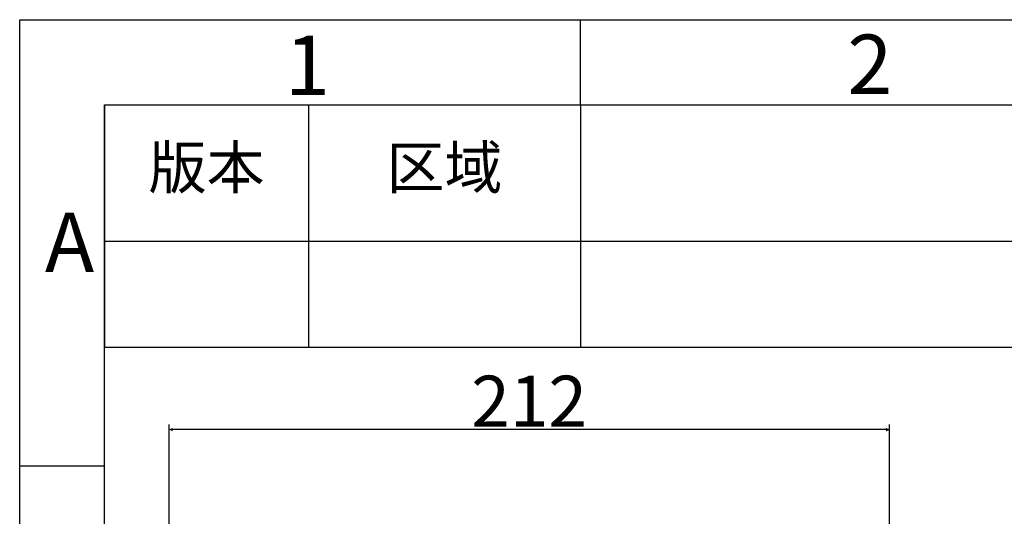
# Model space of a CAD drawing. Units: millimetres. Extents: x 605 to 2090, y -421 to 629.
# Drawn here: x 605 to 895, y 483 to 629 of the extents above; entities that cross this region are included whole.
import ezdxf

# ---------------------------------------------------------------- set-up
doc = ezdxf.new("R2010")
doc.units = ezdxf.units.MM
doc.header["$LTSCALE"] = 16.335
doc.header["$PDMODE"] = 3
doc.header["$PDSIZE"] = 1
doc.layers.get('0').update_dxf_attribs({"linetype": 'CONTINUOUS'})
doc.layers.get('Defpoints').update_dxf_attribs({"linetype": 'CONTINUOUS'})
doc.styles.get("Standard").update_dxf_attribs({"font": 'simfang.ttf'})
doc.dimstyles.new('DIMSTYLE_1', dxfattribs={"dimtxt": 3.5, "dimasz": 1, "dimexe": 1.5, "dimexo": 0, "dimgap": 0.875, "dimtad": 1, "dimdsep": 46, "dimtxsty": 'Standard', "dimblk": '_FILLED', "dimblk1": '_FILLED', "dimblk2": '_FILLED', "dimcen": 0.09, "dimazin": 2, "dimtp": 0.01, "dimtm": 0.01, "dimtfac": 1, "dimtofl": 0, "dimtmove": 0, "dimatfit": 3, "dimldrblk": '_FILLED', "dimfxl": 1, "dimtolj": 1, "dimarcsym": 0})

# ---------------------------------------------------------------- blocks, each defined once
blk = doc.blocks.new('*T3')
at = {"color": 0, "linetype": 'ByBlock', "lineweight": -2, "transparency": 16777216}
for p, q in [((0, 0), (715, 0)), ((0, 0), (0, -71.37)), ((60, 0), (60, -71.37)), ((140, 0), (140, -71.37)), ((470, 0), (470, -71.37)), ((595, 0), (595, -71.37)), ((715, 0), (715, -71.37)), ((0, -40.19), (715, -40.19)), ((0, -71.37), (715, -71.37))]:
    blk.add_line(p, q, dxfattribs=at)
at = {"color": 0, "linetype": 'Continuous', "transparency": 16777216, "attachment_point": 5}
for s, insert, char_height, width in [('版本', (30, -20.1), 12.5, 57), ('区域', (100, -20.1), 12.5, 77), ('修改内容 ', (305, -20.1), 12.5, 327), ('公差等级(未注)', (532.5, -20.1), 12.5, 122), ('发行日期', (655, -20.1), 12.5, 117), ('GB/T1804-2000 F级', (532.5, -55.78), 10, 122)]:
    blk.add_mtext(s, dxfattribs=dict(at, insert=insert, char_height=char_height, width=width))
blk = doc.blocks.new('_FILLED')
at = {"color": 0, "linetype": 'ByBlock'}
blk.add_solid([(0, 0), (-1, 0.5), (-1, -0.5)], dxfattribs=at)
blk = doc.blocks.new('*D14')
at = {"color": 0, "linetype": 'Continuous', "lineweight": -2, "transparency": 16777216}
for p, q in [((649.43, 391.84), (649.43, 509.73)), ((860.43, 508.23), (650.43, 508.23)), ((861.43, 369.73), (861.43, 509.73))]:
    blk.add_line(p, q, dxfattribs=at)
at = {"layer": 'Defpoints', "color": 0, "linetype": 'Continuous', "transparency": 16777216}
for p in [(649.43, 508.23), (649.43, 391.84), (861.43, 369.73)]:
    blk.add_point(p, dxfattribs=at)
at = {"color": 0, "linetype": 'Continuous', "lineweight": -2, "transparency": 16777216, "rotation": 180}
blk.add_blockref('_FILLED', (649.43, 508.23), dxfattribs=at)
at = {"color": 0, "linetype": 'Continuous', "lineweight": -2, "transparency": 16777216}
blk.add_blockref('_FILLED', (861.43, 508.23), dxfattribs=at)
at = {"color": 0, "linetype": 'Continuous', "transparency": 16777216, "insert": (755.36, 524.1), "char_height": 3.5, "width": 7.7109, "attachment_point": 2}
blk.add_mtext('\\A1;{\\H4.2857x;212}', dxfattribs=at)

msp = doc.modelspace()

# ---------------------------------------------------------------- linework, layer by layer
at = {"color": 7, "linetype": 'Continuous'}
for p, q in [((605.44, -421.168), (605.44, 628.832)), ((605.44, 628.832), (2090.44, 628.832)), ((770.44, 603.832), (770.44, 628.832)), ((630.44, -396.168), (630.44, 603.832)), ((630.44, 603.832), (2065.44, 603.832)), ((605.44, 497.582), (630.44, 497.582))]:
    msp.add_line(p, q, dxfattribs=at)

# ---------------------------------------------------------------- block references
msp.add_blockref('*T3', (630.44, 603.832))

# ---------------------------------------------------------------- texts
at = {"color": 2, "linetype": 'Continuous', "char_height": 17.5, "width": 12.85156, "attachment_point": 1, "line_spacing_factor": 0.9}
for s, insert in [('1', (683.523, 624.153)), ('2', (848.987, 624.448)), ('A', (612.865, 572.067))]:
    msp.add_mtext(s, dxfattribs=dict(at, insert=insert))

# ---------------------------------------------------------------- dimensions: what is measured, and where the dimension line sits
at = {"color": 6, "linetype": 'Continuous'}
dim = msp.add_linear_dim(base=(649.428, 508.227), p1=(861.428, 369.735), p2=(649.428, 391.835), angle=180, text='{\\H4.2857x;<>}', dimstyle='DIMSTYLE_1', dxfattribs=at)
dim.commit()
dim.dimension.update_dxf_attribs({"geometry": '*D14', "text_midpoint": (755.36, 508.227), "dimtype": 160})

doc.saveas('drawing.dxf')
